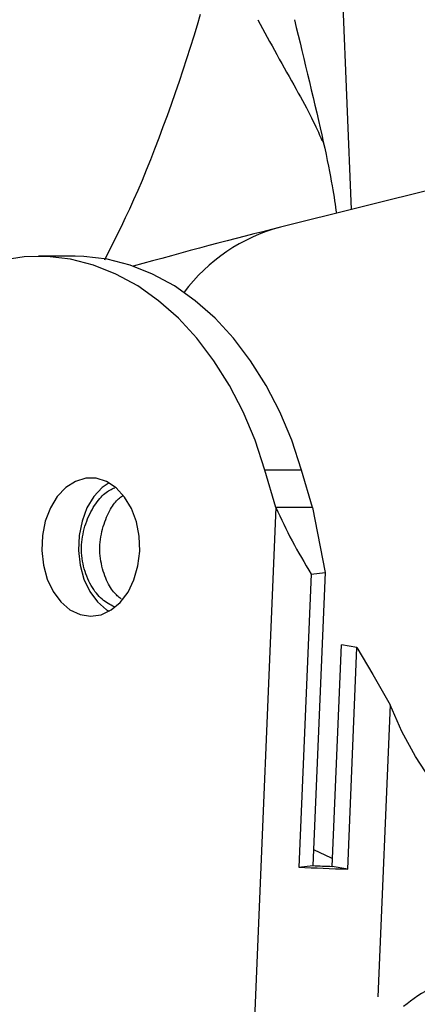
# Model space of a CAD drawing. Extents: x 1780 to 12646, y 3357 to 7295.
# Drawn here: x 11233 to 11279, y 6898 to 7012 of the extents above; entities that cross this region are included whole.
import ezdxf

# ---------------------------------------------------------------- set-up
doc = ezdxf.new("R2010")
doc.units = 0

msp = doc.modelspace()

# ---------------------------------------------------------------- linework, layer by layer
at = {"color": 8, "linetype": 'Continuous'}
for p, q in [((11267.87, 7066.71, 0), (11271.07, 6990.29, 0)), ((11262.35, 6955.85, 0), (11257.86, 6848.31, 0)), ((11275.56, 6933.04, 0), (11274.14, 6899.29, 0))]:
    msp.add_line(p, q, dxfattribs=at)
at = {"color": 7, "linetype": 'Continuous'}
for p, q in [((11297.75, 6996.93, 0), (11262.87, 6988.25, 0)), ((11239.14, 6984.89, 0), (11234.9, 6984.89, 0)), ((11262.35, 6955.85, 0), (11261.09, 6960.17, 0)), ((11265.32, 6960.17, 0), (11261.09, 6960.17, 0)), ((11266.59, 6955.85, 0), (11265.32, 6960.17, 0)), ((11266.59, 6955.85, 0), (11262.35, 6955.85, 0)), ((11266.59, 6955.85, 0), (11268.03, 6948.32, 0)), ((11266.43, 6948.14, 0), (11265.01, 6914.28, 0)), ((11266.43, 6948.14, 0), (11268.03, 6948.32, 0)), ((11268.03, 6948.32, 0), (11266.62, 6914.46, 0)), ((11268.87, 6914.36, 0), (11269.94, 6939.98, 0)), ((11271.72, 6939.67, 0), (11269.94, 6939.98, 0)), ((11270.65, 6914.05, 0), (11271.72, 6939.67, 0)), ((11271.72, 6939.67, 0), (11273.55, 6936.53, 0)), ((11273.55, 6936.53, 0), (11275.56, 6933.04, 0)), ((11265.01, 6914.28, 0), (11266.62, 6914.46, 0)), ((11270.65, 6914.05, 0), (11268.87, 6914.36, 0))]:
    msp.add_line(p, q, dxfattribs=at)
for points in [[(11253.6, 7012.85), (11253.24, 7011.6), (11252.85, 7010.32), (11252.45, 7009.03), (11252.03, 7007.72), (11251.6, 7006.41), (11251.15, 7005.09), (11250.7, 7003.77), (11250.23, 7002.45), (11249.76, 7001.14), (11249.29, 6999.84), (11248.81, 6998.55), (11248.33, 6997.29), (11247.84, 6996.05), (11247.36, 6994.83), (11246.87, 6993.65), (11246.38, 6992.51), (11245.9, 6991.41), (11245.42, 6990.35), (11244.93, 6989.32), (11244.45, 6988.31), (11243.97, 6987.32), (11243.49, 6986.35), (11243.01, 6985.39), (11242.53, 6984.44)], [(11260.25, 7012.24), (11260.52, 7011.74), (11260.8, 7011.24), (11261.07, 7010.73), (11261.34, 7010.23), (11261.62, 7009.73), (11261.9, 7009.22), (11262.18, 7008.71), (11262.46, 7008.2), (11262.74, 7007.69), (11263.03, 7007.18), (11263.31, 7006.67), (11263.59, 7006.16), (11263.87, 7005.66), (11264.15, 7005.17), (11264.42, 7004.69), (11264.69, 7004.21), (11264.94, 7003.76), (11265.19, 7003.31), (11265.43, 7002.88), (11265.66, 7002.46), (11265.87, 7002.05), (11266.08, 7001.66), (11266.28, 7001.28), (11266.47, 7000.91), (11266.64, 7000.55), (11266.81, 7000.21), (11266.97, 6999.87), (11267.12, 6999.54), (11267.26, 6999.22), (11267.41, 6998.9), (11267.54, 6998.58), (11267.68, 6998.27)], [(11264.49, 7012.24), (11264.7, 7011.34), (11264.92, 7010.45), (11265.14, 7009.55), (11265.36, 7008.66), (11265.58, 7007.76), (11265.79, 7006.86), (11266.01, 7005.96), (11266.23, 7005.05), (11266.44, 7004.15), (11266.65, 7003.24), (11266.86, 7002.35), (11267.07, 7001.46), (11267.27, 7000.59), (11267.46, 6999.75), (11267.65, 6998.92), (11267.82, 6998.13), (11267.99, 6997.37), (11268.15, 6996.65), (11268.29, 6995.96), (11268.42, 6995.31), (11268.55, 6994.69), (11268.66, 6994.11), (11268.76, 6993.56), (11268.86, 6993.05), (11268.94, 6992.57), (11269.02, 6992.13), (11269.08, 6991.71), (11269.14, 6991.31), (11269.2, 6990.93), (11269.25, 6990.57), (11269.3, 6990.21), (11269.35, 6989.86)], [(11267.73, 6998.3), (11267.74, 6998.27), (11267.75, 6998.24), (11267.77, 6998.21), (11267.78, 6998.18), (11267.79, 6998.15), (11267.8, 6998.12), (11267.81, 6998.09), (11267.82, 6998.05), (11267.83, 6998.02), (11267.84, 6997.99), (11267.85, 6997.96), (11267.86, 6997.93), (11267.87, 6997.9), (11267.87, 6997.87), (11267.88, 6997.84), (11267.89, 6997.81)], [(11262.87, 6988.25), (11261.85, 6987.99), (11260.83, 6987.73), (11259.8, 6987.47), (11258.78, 6987.21), (11257.74, 6986.95), (11256.7, 6986.68), (11255.65, 6986.41), (11254.6, 6986.13), (11253.53, 6985.84), (11252.45, 6985.55), (11251.37, 6985.25), (11250.27, 6984.95), (11249.18, 6984.65), (11248.07, 6984.35), (11246.97, 6984.04), (11245.86, 6983.73)], [(11261.09, 6960.17), (11259.94, 6963.62), (11258.56, 6966.89), (11256.98, 6969.97), (11255.19, 6972.82), (11253.21, 6975.41), (11251.07, 6977.73), (11248.79, 6979.75), (11246.38, 6981.46), (11243.86, 6982.83), (11241.27, 6983.86), (11238.61, 6984.54), (11235.92, 6984.86), (11233.23, 6984.82), (11230.54, 6984.41)], [(11265.32, 6960.17), (11264.18, 6963.62), (11262.8, 6966.89), (11261.21, 6969.97), (11259.42, 6972.82), (11257.45, 6975.41), (11255.31, 6977.73), (11253.02, 6979.75), (11250.61, 6981.46), (11248.1, 6982.83), (11245.5, 6983.86), (11242.85, 6984.54), (11240.16, 6984.86), (11239.14, 6984.89)], [(11243.06, 6958.69), (11242.28, 6958.15), (11241.3, 6957.11), (11240.5, 6955.79), (11239.93, 6954.27), (11239.59, 6952.61), (11239.52, 6950.88), (11239.71, 6949.17), (11240.16, 6947.56), (11240.84, 6946.12), (11241.73, 6944.93), (11242.78, 6944.03), (11243.06, 6943.85)], [(11243.66, 6944.36), (11243.49, 6944.45), (11243.31, 6944.54), (11243.13, 6944.64), (11242.95, 6944.74), (11242.78, 6944.85), (11242.6, 6944.97), (11242.43, 6945.1), (11242.26, 6945.24), (11242.08, 6945.39), (11241.92, 6945.56), (11241.75, 6945.75), (11241.59, 6945.94), (11241.43, 6946.15), (11241.28, 6946.37), (11241.13, 6946.6), (11240.99, 6946.84), (11240.85, 6947.09), (11240.72, 6947.35), (11240.6, 6947.62), (11240.48, 6947.89), (11240.38, 6948.17), (11240.28, 6948.46), (11240.19, 6948.75), (11240.11, 6949.05), (11240.05, 6949.35), (11239.99, 6949.66), (11239.95, 6949.96), (11239.92, 6950.28), (11239.89, 6950.59), (11239.88, 6950.9), (11239.88, 6951.22), (11239.89, 6951.53), (11239.92, 6951.84), (11239.95, 6952.15), (11239.99, 6952.46), (11240.05, 6952.77), (11240.11, 6953.08), (11240.18, 6953.38), (11240.27, 6953.68), (11240.36, 6953.97), (11240.47, 6954.25), (11240.58, 6954.54), (11240.7, 6954.81), (11240.83, 6955.08), (11240.96, 6955.34), (11241.1, 6955.59), (11241.24, 6955.83), (11241.38, 6956.06), (11241.53, 6956.28), (11241.68, 6956.49), (11241.83, 6956.68), (11241.98, 6956.87), (11242.13, 6957.04), (11242.28, 6957.2), (11242.43, 6957.34), (11242.58, 6957.47), (11242.73, 6957.59), (11242.87, 6957.69), (11243.01, 6957.78), (11243.15, 6957.86), (11243.29, 6957.93), (11243.43, 6958), (11243.57, 6958.07), (11243.71, 6958.13)], [(11244.45, 6945.3), (11244.34, 6945.38), (11244.23, 6945.46), (11244.12, 6945.55), (11244.01, 6945.64), (11243.9, 6945.74), (11243.79, 6945.85), (11243.67, 6945.97), (11243.56, 6946.1), (11243.45, 6946.25), (11243.33, 6946.42), (11243.22, 6946.59), (11243.11, 6946.79), (11242.99, 6946.99), (11242.89, 6947.21), (11242.78, 6947.44), (11242.68, 6947.69), (11242.58, 6947.94), (11242.48, 6948.21), (11242.39, 6948.48), (11242.31, 6948.77), (11242.23, 6949.06), (11242.17, 6949.36), (11242.11, 6949.66), (11242.07, 6949.96), (11242.03, 6950.27), (11242.01, 6950.58), (11242, 6950.9), (11242, 6951.21), (11242.01, 6951.52), (11242.03, 6951.84), (11242.07, 6952.15), (11242.11, 6952.46), (11242.17, 6952.76), (11242.23, 6953.06), (11242.31, 6953.36), (11242.39, 6953.65), (11242.48, 6953.93), (11242.58, 6954.2), (11242.68, 6954.47), (11242.78, 6954.73), (11242.89, 6954.97), (11243, 6955.21), (11243.11, 6955.43), (11243.23, 6955.64), (11243.34, 6955.83), (11243.46, 6956.02), (11243.58, 6956.19), (11243.69, 6956.34), (11243.81, 6956.48), (11243.92, 6956.61), (11244.04, 6956.73), (11244.15, 6956.84), (11244.27, 6956.94), (11244.38, 6957.03), (11244.49, 6957.12), (11244.61, 6957.21)], [(11262.35, 6955.85), (11262.58, 6955.36), (11262.8, 6954.88), (11263.03, 6954.4), (11263.26, 6953.92), (11263.49, 6953.43), (11263.73, 6952.95), (11263.98, 6952.47), (11264.23, 6951.99), (11264.49, 6951.51), (11264.75, 6951.03), (11265.02, 6950.55), (11265.3, 6950.07), (11265.58, 6949.59), (11265.86, 6949.11), (11266.14, 6948.62), (11266.43, 6948.14)], [(11317.29, 6923.23), (11316.62, 6922.5), (11314.37, 6920.33), (11312.01, 6918.46), (11309.54, 6916.9), (11306.99, 6915.66), (11304.39, 6914.76), (11301.75, 6914.2), (11299.1, 6913.98), (11296.47, 6914.12), (11293.87, 6914.61), (11291.32, 6915.44), (11288.86, 6916.61), (11286.5, 6918.11), (11284.26, 6919.92), (11282.17, 6922.03), (11280.23, 6924.42), (11278.48, 6927.07), (11276.91, 6929.95), (11275.56, 6933.04)], [(11287.17, 6902.42), (11286.71, 6902.36), (11286.26, 6902.29), (11285.81, 6902.21), (11285.35, 6902.13), (11284.9, 6902.04), (11284.45, 6901.94), (11284, 6901.83), (11283.55, 6901.7), (11283.1, 6901.56), (11282.66, 6901.41), (11282.21, 6901.23), (11281.77, 6901.05), (11281.33, 6900.84), (11280.89, 6900.63), (11280.46, 6900.4), (11280.03, 6900.16), (11279.6, 6899.91), (11279.17, 6899.65), (11278.75, 6899.38), (11278.33, 6899.09), (11277.92, 6898.79), (11277.51, 6898.48), (11277.1, 6898.16)]]:
    msp.add_lwpolyline(points, dxfattribs=at)
msp.add_lwpolyline([(11246.6, 6950.8), (11246.54, 6952.53), (11246.22, 6954.2), (11245.65, 6955.73), (11244.86, 6957.06), (11243.89, 6958.11), (11242.78, 6958.84), (11241.58, 6959.22), (11240.36, 6959.23), (11239.16, 6958.87), (11238.05, 6958.15), (11237.07, 6957.11), (11236.27, 6955.79), (11235.69, 6954.27), (11235.36, 6952.61), (11235.28, 6950.88), (11235.48, 6949.17), (11235.92, 6947.56), (11236.61, 6946.12), (11237.49, 6944.93), (11238.54, 6944.03), (11239.7, 6943.47), (11240.92, 6943.27), (11242.14, 6943.45), (11243.3, 6944), (11244.35, 6944.88), (11245.25, 6946.07), (11245.94, 6947.49), (11246.4, 6949.1)], close=True, dxfattribs=at)
at = {"color": 8, "linetype": 'Continuous'}
msp.add_lwpolyline([(11266.7, 6916.3), (11268.76, 6915.36), (11268.91, 6915.3)], dxfattribs=at)
msp.add_arc((11268.11, 6968.48, 0), 20.45, 104.8426, 143.2257, dxfattribs=at)
at = {"color": 7, "linetype": 'Continuous'}
for centre, radius, start, end in [((11277.44, 7147.79, 0), 233.84, 266.953, 268.334), ((11271.59, 7007.95, 0), 93.63, 266.9584, 268.338)]:
    msp.add_arc(centre, radius, start, end, dxfattribs=at)

doc.saveas('drawing.dxf')
